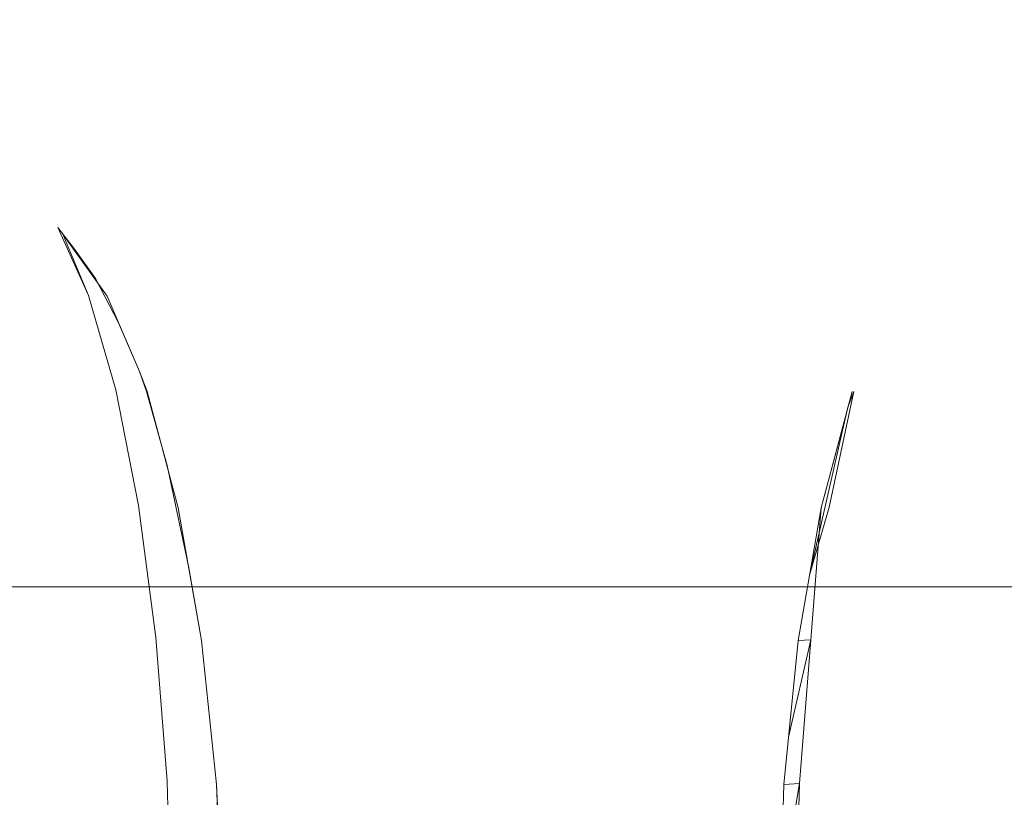
# Model space of a CAD drawing. Extents: x 0 to 595, y -49 to 550.
# Drawn here: x 505 to 511, y -39 to -34 of the extents above; entities that cross this region are included whole.
import ezdxf

# ---------------------------------------------------------------- set-up
doc = ezdxf.new("R2010")
doc.units = 0
doc.header["$MEASUREMENT"] = 0
doc.layers.add('POKRETLO01', color=8, linetype='Continuous')
doc.layers.add('RACZKA01', color=8, linetype='Continuous')

msp = doc.modelspace()

# ---------------------------------------------------------------- linework, layer by layer
at = {"layer": 'POKRETLO01', "lineweight": 0}
for points, invisible_edges in [([(504.7262, -29.1241, 503.3949), (507.9543, -29.1241, 502.4157), (507.9866, -34.5364, 502.5781), (504.7896, -34.5364, 503.5479)], 15), ([(507.9543, -29.1241, 536.1696), (504.7263, -29.1241, 535.1904), (504.7896, -34.5364, 535.0375), (507.9866, -34.5364, 536.0073)], 15), ([(507.9866, -34.5364, 536.0073), (511.3113, -34.5364, 536.3348), (511.3113, -29.1241, 536.5003), (507.9543, -29.1241, 536.1696)], 15), ([(507.9543, -29.1241, 502.4157), (511.3113, -29.1241, 502.0851), (511.3113, -34.5364, 502.2506), (507.9866, -34.5364, 502.5781)], 15), ([(514.6683, -29.1241, 536.1696), (511.3113, -29.1241, 536.5003), (511.3113, -34.5364, 536.3348), (514.636, -34.5364, 536.0073)], 15), ([(511.3113, -29.1241, 502.0851), (514.6683, -29.1241, 502.4157), (514.636, -34.5364, 502.5781), (511.3113, -34.5364, 502.2506)], 15), ([(504.7392, -35.5877, 534.981), (507.9866, -34.5364, 536.0073), (504.7896, -34.5364, 535.0375), (504.7392, -35.5877, 534.981)], 15), ([(504.8909, -35.5939, 535.0408), (507.9866, -34.5364, 536.0073), (504.7392, -35.5877, 534.981), (504.8909, -35.5939, 535.0408)], 15), ([(507.9866, -34.5364, 502.5781), (504.7994, -35.5719, 503.5717), (504.7896, -34.5364, 503.5479), (507.9866, -34.5364, 502.5781)], 15), ([(507.9866, -34.5364, 502.5781), (504.9784, -35.6315, 503.5189), (504.7994, -35.5719, 503.5717), (507.9866, -34.5364, 502.5781)], 15), ([(505.1237, -35.7221, 535.1082), (507.9866, -34.5364, 536.0073), (504.8909, -35.5939, 535.0408), (505.1237, -35.7221, 535.1082)], 15), ([(507.9866, -34.5364, 502.5781), (505.1572, -35.7646, 503.4681), (504.9784, -35.6315, 503.5189), (507.9866, -34.5364, 502.5781)], 15), ([(505.2324, -35.8638, 535.1375), (507.9866, -34.5364, 536.0073), (505.1237, -35.7221, 535.1082), (505.2324, -35.8638, 535.1375)], 15), ([(507.9866, -34.5364, 502.5781), (505.3242, -35.9852, 503.4232), (505.1572, -35.7646, 503.4681), (507.9866, -34.5364, 502.5781)], 15), ([(505.3722, -36.0584, 535.1748), (507.9866, -34.5364, 536.0073), (505.2324, -35.8638, 535.1375), (505.3722, -36.0584, 535.1748)], 15), ([(507.9866, -34.5364, 502.5781), (505.4489, -36.1756, 503.3903), (505.3242, -35.9852, 503.4232), (507.9866, -34.5364, 502.5781)], 15), ([(505.5244, -36.3516, 535.2134), (507.9866, -34.5364, 536.0073), (505.3722, -36.0584, 535.1748), (505.5244, -36.3516, 535.2134)], 15), ([(507.9866, -34.5364, 502.5781), (505.6625, -36.6737, 503.3384), (505.4489, -36.1756, 503.3903), (507.9866, -34.5364, 502.5781)], 15), ([(505.6626, -36.6739, 535.247), (507.9866, -34.5364, 536.0073), (505.5244, -36.3516, 535.2134), (505.6626, -36.6739, 535.247)], 15), ([(507.9866, -34.5364, 502.5781), (505.7141, -36.8058, 503.3261), (505.6625, -36.6737, 503.3384), (507.9866, -34.5364, 502.5781)], 15), ([(505.7096, -36.8051, 535.2425), (507.9866, -34.5364, 536.0073), (505.6626, -36.6739, 535.247), (505.7096, -36.8051, 535.2425)], 15), ([(505.8446, -37.2956, 535.2861), (507.9866, -34.5364, 536.0073), (505.7096, -36.8051, 535.2425), (505.8446, -37.2956, 535.2861)], 15), ([(507.9866, -34.5364, 502.5781), (505.7418, -36.9097, 503.3204), (505.7141, -36.8058, 503.3261), (507.9866, -34.5364, 502.5781)], 15), ([(507.9866, -34.5364, 502.5781), (505.9187, -37.5743, 503.284), (505.7418, -36.9097, 503.3204), (507.9866, -34.5364, 502.5781)], 15), ([(507.9866, -34.5364, 536.0073), (505.7907, -43.9346, 535.0979), (508.0451, -46.5787, 535.7133), (507.9866, -34.5364, 536.0073)], 15), ([(507.9866, -34.5364, 536.0073), (506.0342, -42.8024, 535.2011), (505.7907, -43.9346, 535.0979), (507.9866, -34.5364, 536.0073)], 15), ([(505.9886, -37.9702, 535.3123), (507.9866, -34.5364, 536.0073), (505.8446, -37.2956, 535.2861), (505.9886, -37.9702, 535.3123)], 15), ([(507.9866, -34.5364, 502.5781), (506.0734, -38.4515, 503.2597), (505.9187, -37.5743, 503.284), (507.9866, -34.5364, 502.5781)], 15), ([(505.9684, -43.2171, 503.4149), (507.9866, -34.5364, 502.5781), (508.045, -46.5787, 502.872), (505.9684, -43.2171, 503.4149)], 15), ([(506.1077, -42.3383, 503.3499), (507.9866, -34.5364, 502.5781), (505.9684, -43.2171, 503.4149), (506.1077, -42.3383, 503.3499)], 15), ([(506.0735, -38.4515, 535.3256), (507.9866, -34.5364, 536.0073), (505.9886, -37.9702, 535.3123), (506.0735, -38.4515, 535.3256)], 15), ([(507.9866, -34.5364, 536.0073), (506.1078, -42.3383, 535.2354), (506.0342, -42.8024, 535.2011), (507.9866, -34.5364, 536.0073)], 15), ([(507.9866, -34.5364, 502.5781), (506.1724, -39.4037, 503.2544), (506.0734, -38.4515, 503.2597), (507.9866, -34.5364, 502.5781)], 15), ([(506.1725, -39.4037, 535.331), (507.9866, -34.5364, 536.0073), (506.0735, -38.4515, 535.3256), (506.1725, -39.4037, 535.331)], 15), ([(506.1364, -42.0051, 503.3326), (507.9866, -34.5364, 502.5781), (506.1077, -42.3383, 503.3499), (506.1364, -42.0051, 503.3326)], 15), ([(507.9866, -34.5364, 536.0073), (506.1898, -41.3852, 535.285), (506.1078, -42.3383, 535.2354), (507.9866, -34.5364, 536.0073)], 15), ([(506.1898, -41.3852, 503.3004), (507.9866, -34.5364, 502.5781), (506.1364, -42.0051, 503.3326), (506.1898, -41.3852, 503.3004)], 15), ([(507.9866, -34.5364, 502.5781), (506.201, -40.1267, 503.2644), (506.1724, -39.4037, 503.2544), (507.9866, -34.5364, 502.5781)], 15), ([(506.2118, -40.3943, 535.3173), (507.9866, -34.5364, 536.0073), (506.1725, -39.4037, 535.331), (506.2118, -40.3943, 535.3173)], 15), ([(507.9866, -34.5364, 536.0073), (506.2118, -40.3943, 535.3173), (506.1898, -41.3852, 535.285), (507.9866, -34.5364, 536.0073)], 15), ([(506.196, -41.1063, 503.2913), (507.9866, -34.5364, 502.5781), (506.1898, -41.3852, 503.3004), (506.196, -41.1063, 503.2913)], 15), ([(506.2117, -40.3943, 503.2681), (507.9866, -34.5364, 502.5781), (506.196, -41.1063, 503.2913), (506.2117, -40.3943, 503.2681)], 15), ([(507.9866, -34.5364, 502.5781), (506.2117, -40.3943, 503.2681), (506.201, -40.1267, 503.2644), (507.9866, -34.5364, 502.5781)], 15), ([(507.9866, -34.5364, 536.0073), (511.2431, -35.5877, 536.3019), (511.3113, -34.5364, 536.3348), (507.9866, -34.5364, 536.0073)], 15), ([(507.9866, -34.5364, 536.0073), (511.1259, -35.6315, 536.2893), (511.2431, -35.5877, 536.3019), (507.9866, -34.5364, 536.0073)], 15), ([(507.9866, -34.5364, 536.0073), (510.9413, -35.7645, 536.2678), (511.1259, -35.6315, 536.2893), (507.9866, -34.5364, 536.0073)], 15), ([(507.9866, -34.5364, 536.0073), (510.7697, -35.985, 536.2454), (510.9413, -35.7645, 536.2678), (507.9866, -34.5364, 536.0073)], 15), ([(507.9866, -34.5364, 536.0073), (510.6419, -36.1756, 536.228), (510.7697, -35.985, 536.2454), (507.9866, -34.5364, 536.0073)], 15), ([(507.9866, -34.5364, 536.0073), (510.4248, -36.6733, 536.1943), (510.6419, -36.1756, 536.228), (507.9866, -34.5364, 536.0073)], 15), ([(507.9866, -34.5364, 536.0073), (510.3444, -36.91, 536.1805), (510.4248, -36.6733, 536.1943), (507.9866, -34.5364, 536.0073)], 15), ([(507.9866, -34.5364, 536.0073), (510.0899, -38.0191, 536.1278), (510.3444, -36.91, 536.1805), (507.9866, -34.5364, 536.0073)], 15), ([(507.9866, -34.5364, 536.0073), (510.0149, -38.4515, 536.1096), (510.0899, -38.0191, 536.1278), (507.9866, -34.5364, 536.0073)], 15), ([(510.2397, -43.4725, 536.0068), (507.9866, -34.5364, 536.0073), (508.0451, -46.5787, 535.7133), (510.2397, -43.4725, 536.0068)], 15), ([(510.0985, -42.8, 536.0097), (507.9866, -34.5364, 536.0073), (510.2397, -43.4725, 536.0068), (510.0985, -42.8, 536.0097)], 15), ([(507.9866, -34.5364, 536.0073), (509.9215, -39.4037, 536.0767), (510.0149, -38.4515, 536.1096), (507.9866, -34.5364, 536.0073)], 15), ([(507.9866, -34.5364, 536.0073), (509.8905, -40.3943, 536.049), (509.9215, -39.4037, 536.0767), (507.9866, -34.5364, 536.0073)], 15), ([(510.0178, -42.3383, 536.0132), (507.9866, -34.5364, 536.0073), (510.0985, -42.8, 536.0097), (510.0178, -42.3383, 536.0132)], 15), ([(509.9847, -42.0052, 536.0182), (507.9866, -34.5364, 536.0073), (510.0178, -42.3383, 536.0132), (509.9847, -42.0052, 536.0182)], 15), ([(507.9866, -34.5364, 536.0073), (509.9138, -41.1064, 536.0336), (509.8905, -40.3943, 536.049), (507.9866, -34.5364, 536.0073)], 15), ([(509.923, -41.3852, 536.0276), (507.9866, -34.5364, 536.0073), (509.9847, -42.0052, 536.0182), (509.923, -41.3852, 536.0276)], 15), ([(509.9138, -41.1064, 536.0336), (507.9866, -34.5364, 536.0073), (509.923, -41.3852, 536.0276), (509.9138, -41.1064, 536.0336)], 15), ([(511.3113, -35.5718, 502.2764), (507.9866, -34.5364, 502.5781), (511.3113, -34.5364, 502.2506), (511.3113, -35.5718, 502.2764)], 15), ([(511.1934, -35.6034, 502.2887), (507.9866, -34.5364, 502.5781), (511.3113, -35.5718, 502.2764), (511.1934, -35.6034, 502.2887)], 15), ([(510.9688, -35.729, 502.314), (507.9866, -34.5364, 502.5781), (511.1934, -35.6034, 502.2887), (510.9688, -35.729, 502.314)], 15), ([(510.864, -35.8637, 502.3277), (507.9866, -34.5364, 502.5781), (510.9688, -35.729, 502.314), (510.864, -35.8637, 502.3277)], 15), ([(510.7206, -36.0582, 502.3466), (507.9866, -34.5364, 502.5781), (510.864, -35.8637, 502.3277), (510.7206, -36.0582, 502.3466)], 15), ([(510.6419, -36.1756, 502.3573), (507.9866, -34.5364, 502.5781), (510.7206, -36.0582, 502.3466), (510.6419, -36.1756, 502.3573)], 15), ([(510.5652, -36.3515, 502.3692), (507.9866, -34.5364, 502.5781), (510.6419, -36.1756, 502.3573), (510.5652, -36.3515, 502.3692)], 15), ([(510.4247, -36.6736, 502.3911), (507.9866, -34.5364, 502.5781), (510.5652, -36.3515, 502.3692), (510.4247, -36.6736, 502.3911)], 15), ([(510.3722, -36.8058, 502.3996), (507.9866, -34.5364, 502.5781), (510.4247, -36.6736, 502.3911), (510.3722, -36.8058, 502.3996)], 15), ([(510.1671, -37.5743, 502.4389), (507.9866, -34.5364, 502.5781), (510.3722, -36.8058, 502.3996), (510.1671, -37.5743, 502.4389)], 15), ([(510.1671, -37.5743, 502.4389), (508.045, -46.5787, 502.872), (507.9866, -34.5364, 502.5781), (510.1671, -37.5743, 502.4389)], 15), ([(511.2431, -35.5877, 536.3019), (514.636, -34.5364, 536.0073), (511.3113, -34.5364, 536.3348), (511.2431, -35.5877, 536.3019)], 15), ([(511.4062, -35.5938, 536.2991), (514.636, -34.5364, 536.0073), (511.2431, -35.5877, 536.3019), (511.4062, -35.5938, 536.2991)], 15), ([(514.636, -34.5364, 502.5781), (511.3113, -35.5718, 502.2764), (511.3113, -34.5364, 502.2506), (514.636, -34.5364, 502.5781)], 15), ([(514.636, -34.5364, 502.5781), (511.4968, -35.6315, 502.2961), (511.3113, -35.5718, 502.2764), (514.636, -34.5364, 502.5781)], 15), ([(504.8909, -35.5939, 535.0408), (504.7392, -35.5877, 534.981), (504.8377, -35.7048, 534.9216), (504.9435, -35.7052, 534.974)], 15), ([(504.7994, -35.5719, 503.5717), (504.9784, -35.6315, 503.5189), (505.0392, -35.7064, 503.5463), (504.9435, -35.7052, 503.6113)], 15), ([(504.8376, -35.7048, 503.6638), (504.7994, -35.5719, 503.5717), (504.9435, -35.7052, 503.6113), (504.8376, -35.7048, 503.6638)], 15), ([(511.1935, -35.7052, 536.2172), (511.2431, -35.5877, 536.3019), (511.1259, -35.6315, 536.2893), (511.1935, -35.7052, 536.2172)], 15), ([(511.3113, -35.7048, 502.3761), (511.1934, -35.6034, 502.2887), (511.3113, -35.5718, 502.2764), (511.3113, -35.7048, 502.3761)], 15), ([(511.2431, -35.5877, 536.3019), (511.1935, -35.7052, 536.2172), (511.3114, -35.7048, 536.2093), (511.2431, -35.5877, 536.3019)], 15), ([(511.4062, -35.5938, 536.2991), (511.2431, -35.5877, 536.3019), (511.3114, -35.7048, 536.2093), (511.4292, -35.7052, 536.2172)], 15), ([(511.3113, -35.5718, 502.2764), (511.4968, -35.6315, 502.2961), (511.5425, -35.7064, 502.3447), (511.4292, -35.7052, 502.3681)], 15), ([(511.3113, -35.7048, 502.3761), (511.3113, -35.5718, 502.2764), (511.4292, -35.7052, 502.3681), (511.3113, -35.7048, 502.3761)], 15), ([(504.9435, -35.7052, 534.974), (505.0393, -35.7064, 535.0391), (504.8909, -35.5939, 535.0408), (504.9435, -35.7052, 534.974)], 15), ([(505.1237, -35.7221, 535.1082), (504.8909, -35.5939, 535.0408), (505.0393, -35.7064, 535.0391), (505.1237, -35.7221, 535.1082)], 15), ([(505.0392, -35.7064, 503.5463), (504.9784, -35.6315, 503.5189), (505.1572, -35.7646, 503.4681), (505.0392, -35.7064, 503.5463)], 15), ([(511.1259, -35.6315, 536.2893), (510.9413, -35.7645, 536.2678), (511.0802, -35.7064, 536.2407), (511.1259, -35.6315, 536.2893)], 15), ([(510.9688, -35.729, 502.314), (511.1934, -35.6034, 502.2887), (511.0801, -35.7064, 502.3447), (510.9688, -35.729, 502.314)], 15), ([(511.1934, -35.7052, 502.3681), (511.0801, -35.7064, 502.3447), (511.1934, -35.6034, 502.2887), (511.1934, -35.7052, 502.3681)], 15), ([(511.1935, -35.7052, 536.2172), (511.1259, -35.6315, 536.2893), (511.0802, -35.7064, 536.2407), (511.1935, -35.7052, 536.2172)], 15), ([(511.1934, -35.7052, 502.3681), (511.1934, -35.6034, 502.2887), (511.3113, -35.7048, 502.3761), (511.1934, -35.7052, 502.3681)], 15), ([(504.7507, -36.1651, 503.9011), (504.7256, -35.7052, 503.7016), (504.8376, -35.7048, 503.6638), (504.9132, -36.1645, 503.8463)], 15), ([(504.9133, -36.1645, 534.7391), (504.8377, -35.7048, 534.9216), (504.7257, -35.7052, 534.8838), (504.7507, -36.1651, 534.6842)], 15), ([(504.9132, -36.1645, 503.8463), (504.8376, -35.7048, 503.6638), (504.9435, -35.7052, 503.6113), (505.0669, -36.1651, 503.7701)], 15), ([(505.0669, -36.1651, 534.8152), (504.9435, -35.7052, 534.974), (504.8377, -35.7048, 534.9216), (504.9133, -36.1645, 534.7391)], 15), ([(505.0669, -36.1651, 503.7701), (504.9435, -35.7052, 503.6113), (505.0392, -35.7064, 503.5463), (505.2059, -36.1669, 503.6757)], 15), ([(505.2059, -36.1669, 534.9097), (505.0393, -35.7064, 535.0391), (504.9435, -35.7052, 534.974), (505.0669, -36.1651, 534.8152)], 15), ([(505.2059, -36.1669, 503.6757), (505.0392, -35.7064, 503.5463), (505.1572, -35.7646, 503.4681), (505.3248, -36.1697, 503.5665)], 15), ([(505.2059, -36.1669, 534.9097), (505.1237, -35.7221, 535.1082), (505.0393, -35.7064, 535.0391), (505.2059, -36.1669, 534.9097)], 15), ([(510.9756, -36.1669, 536.0573), (511.0802, -35.7064, 536.2407), (510.9413, -35.7645, 536.2678), (510.824, -36.1697, 536.1127)], 15), ([(510.9756, -36.1669, 502.528), (510.9688, -35.729, 502.314), (511.0801, -35.7064, 502.3447), (510.9756, -36.1669, 502.528)], 15), ([(510.9756, -36.1669, 502.528), (511.0801, -35.7064, 502.3447), (511.1934, -35.7052, 502.3681), (511.1402, -36.1651, 502.5621)], 15), ([(511.1402, -36.1651, 536.0233), (511.1935, -35.7052, 536.2172), (511.0802, -35.7064, 536.2407), (510.9756, -36.1669, 536.0573)], 15), ([(511.1402, -36.1651, 502.5621), (511.1934, -35.7052, 502.3681), (511.3113, -35.7048, 502.3761), (511.3113, -36.1645, 502.5736)], 15), ([(511.3114, -36.1645, 536.0117), (511.3114, -35.7048, 536.2093), (511.1935, -35.7052, 536.2172), (511.1402, -36.1651, 536.0233)], 15), ([(511.3113, -36.1645, 502.5736), (511.3113, -35.7048, 502.3761), (511.4292, -35.7052, 502.3681), (511.4824, -36.1651, 502.5621)], 15), ([(511.4825, -36.1651, 536.0233), (511.4292, -35.7052, 536.2172), (511.3114, -35.7048, 536.2093), (511.3114, -36.1645, 536.0117)], 15), ([(505.3249, -36.1697, 535.0188), (505.1237, -35.7221, 535.1082), (505.2059, -36.1669, 534.9097), (505.3249, -36.1697, 535.0188)], 14), ([(505.3249, -36.1697, 535.0188), (505.2324, -35.8638, 535.1375), (505.1237, -35.7221, 535.1082), (505.3249, -36.1697, 535.0188)], 13), ([(505.3248, -36.1697, 503.5665), (505.1572, -35.7646, 503.4681), (505.4489, -36.1756, 503.3903), (505.3248, -36.1697, 503.5665)], 12), ([(505.4489, -36.1756, 503.3903), (505.1572, -35.7646, 503.4681), (505.3242, -35.9852, 503.4232), (505.4489, -36.1756, 503.3903)], 15), ([(510.824, -36.1697, 536.1127), (510.9413, -35.7645, 536.2678), (510.6419, -36.1756, 536.228), (510.824, -36.1697, 536.1127)], 15), ([(510.6419, -36.1756, 536.228), (510.9413, -35.7645, 536.2678), (510.7697, -35.985, 536.2454), (510.6419, -36.1756, 536.228)], 15), ([(510.8239, -36.1697, 502.4727), (510.9688, -35.729, 502.314), (510.9756, -36.1669, 502.528), (510.8239, -36.1697, 502.4727)], 15), ([(510.8239, -36.1697, 502.4727), (510.864, -35.8637, 502.3277), (510.9688, -35.729, 502.314), (510.8239, -36.1697, 502.4727)], 15), ([(505.3722, -36.0584, 535.1748), (505.2324, -35.8638, 535.1375), (505.3249, -36.1697, 535.0188), (505.4192, -36.1735, 535.1386)], 14), ([(510.7206, -36.0582, 502.3466), (510.864, -35.8637, 502.3277), (510.8239, -36.1697, 502.4727), (510.6419, -36.1756, 502.3573)], 15), ([(505.5244, -36.3516, 535.2134), (505.3722, -36.0584, 535.1748), (505.4192, -36.1735, 535.1386), (505.5244, -36.3516, 535.2134)], 14), ([(504.7746, -36.7885, 504.0809), (504.7507, -36.1651, 503.9011), (504.9132, -36.1645, 503.8463), (504.9814, -36.7878, 504.011)], 15), ([(504.9815, -36.7878, 534.5743), (504.9133, -36.1645, 534.7391), (504.7507, -36.1651, 534.6842), (504.7747, -36.7885, 534.5045)], 15), ([(504.9814, -36.7878, 504.011), (504.9132, -36.1645, 503.8463), (505.0669, -36.1651, 503.7701), (505.1771, -36.7885, 503.9142)], 15), ([(505.1771, -36.7885, 534.6712), (505.0669, -36.1651, 534.8152), (504.9133, -36.1645, 534.7391), (504.9815, -36.7878, 534.5743)], 15), ([(505.1771, -36.7885, 503.9142), (505.0669, -36.1651, 503.7701), (505.2059, -36.1669, 503.6757), (505.354, -36.7907, 503.794)], 15), ([(505.354, -36.7907, 534.7914), (505.2059, -36.1669, 534.9097), (505.0669, -36.1651, 534.8152), (505.1771, -36.7885, 534.6712)], 15), ([(505.354, -36.7907, 503.794), (505.2059, -36.1669, 503.6757), (505.3248, -36.1697, 503.5665), (505.5054, -36.7943, 503.655)], 15), ([(505.5054, -36.7943, 534.9303), (505.3249, -36.1697, 535.0188), (505.2059, -36.1669, 534.9097), (505.354, -36.7907, 534.7914)], 14), ([(505.5054, -36.7943, 503.655), (505.3248, -36.1697, 503.5665), (505.4489, -36.1756, 503.3903), (505.6254, -36.7992, 503.5027)], 14), ([(505.3249, -36.1697, 535.0188), (505.5054, -36.7943, 534.9303), (505.6254, -36.7992, 535.0826), (505.4192, -36.1735, 535.1386)], 15), ([(505.6254, -36.7992, 535.0826), (505.5244, -36.3516, 535.2134), (505.4192, -36.1735, 535.1386), (505.6254, -36.7992, 535.0826)], 15), ([(505.6254, -36.7992, 503.5027), (505.4489, -36.1756, 503.3903), (505.6625, -36.6737, 503.3384), (505.7141, -36.8058, 503.3261)], 9), ([(510.5219, -36.7992, 536.0566), (510.6419, -36.1756, 536.228), (510.4248, -36.6733, 536.1943), (510.383, -36.8051, 536.172)], 15), ([(510.8239, -36.1697, 502.4727), (510.691, -36.7943, 502.6235), (510.5219, -36.7992, 502.5288), (510.6419, -36.1756, 502.3573)], 15), ([(510.6911, -36.7943, 535.9618), (510.824, -36.1697, 536.1127), (510.6419, -36.1756, 536.228), (510.5219, -36.7992, 536.0566)], 15), ([(510.5219, -36.7992, 502.5288), (510.5652, -36.3515, 502.3692), (510.6419, -36.1756, 502.3573), (510.5219, -36.7992, 502.5288)], 15), ([(510.691, -36.7943, 502.6235), (510.8239, -36.1697, 502.4727), (510.9756, -36.1669, 502.528), (510.884, -36.7907, 502.694)], 15), ([(510.8841, -36.7907, 535.8914), (510.9756, -36.1669, 536.0573), (510.824, -36.1697, 536.1127), (510.6911, -36.7943, 535.9618)], 15), ([(510.884, -36.7907, 502.694), (510.9756, -36.1669, 502.528), (511.1402, -36.1651, 502.5621), (511.0935, -36.7885, 502.7373)], 15), ([(511.0936, -36.7885, 535.848), (511.1402, -36.1651, 536.0233), (510.9756, -36.1669, 536.0573), (510.8841, -36.7907, 535.8914)], 15), ([(511.0935, -36.7885, 502.7373), (511.1402, -36.1651, 502.5621), (511.3113, -36.1645, 502.5736), (511.3113, -36.7878, 502.752)], 15), ([(511.3114, -36.7878, 535.8334), (511.3114, -36.1645, 536.0117), (511.1402, -36.1651, 536.0233), (511.0936, -36.7885, 535.848)], 15), ([(511.3113, -36.7878, 502.752), (511.3113, -36.1645, 502.5736), (511.4824, -36.1651, 502.5621), (511.5291, -36.7885, 502.7373)], 15), ([(511.5291, -36.7885, 535.848), (511.4825, -36.1651, 536.0233), (511.3114, -36.1645, 536.0117), (511.3114, -36.7878, 535.8334)], 15), ([(505.6626, -36.6739, 535.247), (505.5244, -36.3516, 535.2134), (505.6254, -36.7992, 535.0826), (505.7096, -36.8051, 535.2425)], 6), ([(510.4247, -36.6736, 502.3911), (510.5652, -36.3515, 502.3692), (510.5219, -36.7992, 502.5288), (510.3722, -36.8058, 502.3996)], 15), ([(510.4248, -36.6733, 536.1943), (510.3444, -36.91, 536.1805), (510.383, -36.8051, 536.172), (510.4248, -36.6733, 536.1943)], 15), ([(504.7965, -37.5514, 504.234), (504.7746, -36.7885, 504.0809), (504.9814, -36.7878, 504.011), (505.0397, -37.5505, 504.1519)], 15), ([(505.0398, -37.5505, 534.4335), (504.9815, -36.7878, 534.5743), (504.7747, -36.7885, 534.5045), (504.7966, -37.5514, 534.3514)], 15), ([(505.0397, -37.5505, 504.1519), (504.9814, -36.7878, 504.011), (505.1771, -36.7885, 503.9142), (505.2698, -37.5514, 504.0379)], 15), ([(505.2699, -37.5514, 534.5474), (505.1771, -36.7885, 534.6712), (504.9815, -36.7878, 534.5743), (505.0398, -37.5505, 534.4335)], 15), ([(505.2698, -37.5514, 504.0379), (505.1771, -36.7885, 503.9142), (505.354, -36.7907, 503.794), (505.4778, -37.554, 503.8966)], 15), ([(505.4779, -37.554, 534.6888), (505.354, -36.7907, 534.7914), (505.1771, -36.7885, 534.6712), (505.2699, -37.5514, 534.5474)], 15), ([(505.4778, -37.554, 503.8966), (505.354, -36.7907, 503.794), (505.5054, -36.7943, 503.655), (505.6558, -37.5582, 503.7332)], 15), ([(505.354, -36.7907, 534.7914), (505.4779, -37.554, 534.6888), (505.6559, -37.5582, 534.8521), (505.5054, -36.7943, 534.9303)], 11), ([(505.6558, -37.5582, 503.7332), (505.5054, -36.7943, 503.655), (505.6254, -36.7992, 503.5027), (505.7969, -37.5639, 503.5541)], 14), ([(505.5054, -36.7943, 534.9303), (505.6559, -37.5582, 534.8521), (505.797, -37.5639, 535.0313), (505.6254, -36.7992, 535.0826)], 15), ([(505.7969, -37.5639, 503.5541), (505.6254, -36.7992, 503.5027), (505.7141, -36.8058, 503.3261), (505.9187, -37.5743, 503.284)], 15), ([(505.6254, -36.7992, 535.0826), (505.797, -37.5639, 535.0313), (505.8959, -37.5709, 535.2192), (505.7096, -36.8051, 535.2425)], 15), ([(505.8959, -37.5709, 535.2192), (505.8446, -37.2956, 535.2861), (505.7096, -36.8051, 535.2425), (505.8959, -37.5709, 535.2192)], 13), ([(505.7141, -36.8058, 503.3261), (505.7418, -36.9097, 503.3204), (505.9187, -37.5743, 503.284), (505.7141, -36.8058, 503.3261)], 11), ([(510.5219, -36.7992, 502.5288), (510.383, -37.5639, 502.6419), (510.1671, -37.5743, 502.4389), (510.3722, -36.8058, 502.3996)], 11), ([(510.1671, -37.5743, 502.4389), (510.2415, -37.2955, 502.4246), (510.3722, -36.8058, 502.3996), (510.1671, -37.5743, 502.4389)], 12), ([(510.1671, -37.5743, 502.4389), (510.3722, -36.8058, 502.3996), (510.2415, -37.2955, 502.4246), (510.1671, -37.5743, 502.4389)], 15), ([(510.383, -36.8051, 536.172), (510.2198, -37.5709, 536.0792), (510.383, -37.5639, 535.9435), (510.5219, -36.7992, 536.0566)], 15), ([(510.383, -36.8051, 536.172), (510.3444, -36.91, 536.1805), (510.2198, -37.5709, 536.0792), (510.383, -36.8051, 536.172)], 10), ([(510.691, -36.7943, 502.6235), (510.5819, -37.5582, 502.7533), (510.383, -37.5639, 502.6419), (510.5219, -36.7992, 502.5288)], 15), ([(510.5219, -36.7992, 536.0566), (510.383, -37.5639, 535.9435), (510.582, -37.5582, 535.832), (510.6911, -36.7943, 535.9618)], 15), ([(510.884, -36.7907, 502.694), (510.8089, -37.554, 502.8361), (510.5819, -37.5582, 502.7533), (510.691, -36.7943, 502.6235)], 15), ([(510.8089, -37.554, 535.7492), (510.8841, -36.7907, 535.8914), (510.6911, -36.7943, 535.9618), (510.582, -37.5582, 535.832)], 15), ([(511.0935, -36.7885, 502.7373), (511.0552, -37.5514, 502.8871), (510.8089, -37.554, 502.8361), (510.884, -36.7907, 502.694)], 15), ([(510.8841, -36.7907, 535.8914), (510.8089, -37.554, 535.7492), (511.0553, -37.5514, 535.6982), (511.0936, -36.7885, 535.848)], 15), ([(511.3113, -36.7878, 502.752), (511.3113, -37.5505, 502.9043), (511.0552, -37.5514, 502.8871), (511.0935, -36.7885, 502.7373)], 15), ([(511.0936, -36.7885, 535.848), (511.0553, -37.5514, 535.6982), (511.3114, -37.5505, 535.681), (511.3114, -36.7878, 535.8334)], 15), ([(511.3113, -37.5505, 502.9043), (511.3113, -36.7878, 502.752), (511.5291, -36.7885, 502.7373), (511.5674, -37.5514, 502.8871)], 15), ([(511.5675, -37.5514, 535.6982), (511.5291, -36.7885, 535.848), (511.3114, -36.7878, 535.8334), (511.3114, -37.5505, 535.681)], 15), ([(510.3444, -36.91, 536.1805), (510.0899, -38.0191, 536.1278), (510.2198, -37.5709, 536.0792), (510.3444, -36.91, 536.1805)], 14), ([(505.9886, -37.9702, 535.3123), (505.8446, -37.2956, 535.2861), (505.8959, -37.5709, 535.2192), (505.9886, -37.9702, 535.3123)], 14), ([(504.8156, -38.4244, 504.3544), (504.7965, -37.5514, 504.234), (505.0397, -37.5505, 504.1519), (505.0859, -38.4234, 504.2632)], 15), ([(505.086, -38.4234, 534.3221), (505.0398, -37.5505, 534.4335), (504.7966, -37.5514, 534.3514), (504.8157, -38.4244, 534.2309)], 15), ([(505.0859, -38.4234, 504.2632), (505.0397, -37.5505, 504.1519), (505.2698, -37.5514, 504.0379), (505.3415, -38.4244, 504.1366)], 15), ([(505.3415, -38.4244, 534.4488), (505.2699, -37.5514, 534.5474), (505.0398, -37.5505, 534.4335), (505.086, -38.4234, 534.3221)], 15), ([(505.3415, -38.4244, 504.1366), (505.2698, -37.5514, 504.0379), (505.4778, -37.554, 503.8966), (505.5726, -38.4273, 503.9796)], 15), ([(505.2699, -37.5514, 534.5474), (505.3415, -38.4244, 534.4488), (505.5727, -38.4273, 534.6058), (505.4779, -37.554, 534.6888)], 15), ([(505.5726, -38.4273, 503.9796), (505.4778, -37.554, 503.8966), (505.6558, -37.5582, 503.7332), (505.7704, -38.432, 503.798)], 15), ([(505.4779, -37.554, 534.6888), (505.5727, -38.4273, 534.6058), (505.7705, -38.432, 534.7874), (505.6559, -37.5582, 534.8521)], 11), ([(505.7704, -38.432, 503.798), (505.6558, -37.5582, 503.7332), (505.7969, -37.5639, 503.5541), (505.9272, -38.4383, 503.5991)], 14), ([(505.6559, -37.5582, 534.8521), (505.7705, -38.432, 534.7874), (505.9273, -38.4384, 534.9863), (505.797, -37.5639, 535.0313)], 15), ([(505.9272, -38.4383, 503.5991), (505.7969, -37.5639, 503.5541), (505.9187, -37.5743, 503.284), (506.0371, -38.4461, 503.3902)], 15), ([(505.797, -37.5639, 535.0313), (505.9273, -38.4384, 534.9863), (506.0371, -38.4461, 535.1951), (505.8959, -37.5709, 535.2192)], 15), ([(506.0371, -38.4461, 535.1951), (505.9886, -37.9702, 535.3123), (505.8959, -37.5709, 535.2192), (506.0371, -38.4461, 535.1951)], 15), ([(505.9971, -38.0187, 503.2717), (506.0734, -38.4515, 503.2597), (506.0371, -38.4461, 503.3902), (505.9187, -37.5743, 503.284)], 15), ([(505.9187, -37.5743, 503.284), (506.0734, -38.4515, 503.2597), (505.9971, -38.0187, 503.2717), (505.9187, -37.5743, 503.284)], 14), ([(510.0984, -37.9701, 502.4555), (508.045, -46.5787, 502.872), (510.1671, -37.5743, 502.4389), (510.0984, -37.9701, 502.4555)], 15), ([(510.0899, -38.0191, 536.1278), (510.0149, -38.4515, 536.1096), (510.0985, -38.4461, 536.003), (510.2198, -37.5709, 536.0792)], 7), ([(510.2798, -38.4383, 502.7333), (510.0984, -38.4461, 502.5824), (510.1671, -37.5743, 502.4389), (510.383, -37.5639, 502.6419)], 13), ([(510.0984, -38.4461, 502.5824), (510.0984, -37.9701, 502.4555), (510.1671, -37.5743, 502.4389), (510.0984, -38.4461, 502.5824)], 13), ([(510.2198, -37.5709, 536.0792), (510.0985, -38.4461, 536.003), (510.2799, -38.4384, 535.8521), (510.383, -37.5639, 535.9435)], 15), ([(510.5819, -37.5582, 502.7533), (510.5009, -38.432, 502.8571), (510.2798, -38.4383, 502.7333), (510.383, -37.5639, 502.6419)], 15), ([(510.5009, -38.432, 535.7283), (510.582, -37.5582, 535.832), (510.383, -37.5639, 535.9435), (510.2799, -38.4384, 535.8521)], 15), ([(510.8089, -37.554, 502.8361), (510.7531, -38.4273, 502.9491), (510.5009, -38.432, 502.8571), (510.5819, -37.5582, 502.7533)], 15), ([(510.7532, -38.4273, 535.6362), (510.8089, -37.554, 535.7492), (510.582, -37.5582, 535.832), (510.5009, -38.432, 535.7283)], 15), ([(511.0552, -37.5514, 502.8871), (511.0267, -38.4244, 503.0058), (510.7531, -38.4273, 502.9491), (510.8089, -37.554, 502.8361)], 15), ([(511.0267, -38.4244, 535.5795), (511.0553, -37.5514, 535.6982), (510.8089, -37.554, 535.7492), (510.7532, -38.4273, 535.6362)], 15), ([(511.0267, -38.4244, 503.0058), (511.0552, -37.5514, 502.8871), (511.3113, -37.5505, 502.9043), (511.3113, -38.4234, 503.0249)], 15), ([(511.3114, -38.4234, 535.5604), (511.3114, -37.5505, 535.681), (511.0553, -37.5514, 535.6982), (511.0267, -38.4244, 535.5795)], 15), ([(511.3113, -38.4234, 503.0249), (511.3113, -37.5505, 502.9043), (511.5674, -37.5514, 502.8871), (511.5959, -38.4244, 503.0058)], 15), ([(511.5959, -38.4244, 535.5796), (511.5675, -37.5514, 535.6982), (511.3114, -37.5505, 535.681), (511.3114, -38.4234, 535.5604)], 15), ([(506.0371, -38.4461, 535.1951), (506.0735, -38.4515, 535.3256), (505.9886, -37.9702, 535.3123), (506.0371, -38.4461, 535.1951)], 13), ([(510.0149, -38.4515, 502.4757), (508.045, -46.5787, 502.872), (510.0984, -37.9701, 502.4555), (510.0149, -38.4515, 502.4757)], 15), ([(510.0984, -38.4461, 502.5824), (510.0149, -38.4515, 502.4757), (510.0984, -37.9701, 502.4555), (510.0984, -38.4461, 502.5824)], 13), ([(505.0859, -38.4234, 504.2632), (505.118, -39.373, 504.3409), (504.8312, -39.374, 504.4377), (504.8156, -38.4244, 504.3544)], 15), ([(505.1181, -39.373, 534.2445), (505.086, -38.4234, 534.3221), (504.8157, -38.4244, 534.2309), (504.8313, -39.374, 534.1476)], 15), ([(505.118, -39.373, 504.3409), (505.0859, -38.4234, 504.2632), (505.3415, -38.4244, 504.1366), (505.3894, -39.374, 504.2065)], 15), ([(505.086, -38.4234, 534.3221), (505.1181, -39.373, 534.2445), (505.3894, -39.374, 534.3789), (505.3415, -38.4244, 534.4488)], 15), ([(505.3894, -39.374, 504.2065), (505.3415, -38.4244, 504.1366), (505.5726, -38.4273, 503.9796), (505.6348, -39.3771, 504.0398)], 15), ([(505.3415, -38.4244, 534.4488), (505.3894, -39.374, 534.3789), (505.6348, -39.3771, 534.5456), (505.5727, -38.4273, 534.6058)], 15), ([(505.6348, -39.3771, 504.0398), (505.5726, -38.4273, 503.9796), (505.7704, -38.432, 503.798), (505.8447, -39.3821, 503.8471)], 15), ([(505.5727, -38.4273, 534.6058), (505.6348, -39.3771, 534.5456), (505.8448, -39.3821, 534.7384), (505.7705, -38.432, 534.7874)], 11), ([(505.8447, -39.3821, 503.8471), (505.7704, -38.432, 503.798), (505.9272, -38.4383, 503.5991), (506.0112, -39.3888, 503.6358)], 14), ([(505.7705, -38.432, 534.7874), (505.8448, -39.3821, 534.7384), (506.0113, -39.3888, 534.9495), (505.9273, -38.4384, 534.9863)], 15), ([(506.0371, -38.4461, 503.3902), (506.1279, -39.397, 503.4141), (506.0112, -39.3888, 503.6358), (505.9272, -38.4383, 503.5991)], 15), ([(505.9273, -38.4384, 534.9863), (506.0113, -39.3888, 534.9495), (506.1279, -39.397, 535.1712), (506.0371, -38.4461, 535.1951)], 15), ([(506.1399, -39.091, 503.2561), (506.1724, -39.4037, 503.2544), (506.1279, -39.397, 503.4141), (506.0371, -38.4461, 503.3902)], 15), ([(506.0371, -38.4461, 503.3902), (506.0734, -38.4515, 503.2597), (506.1399, -39.091, 503.2561), (506.0371, -38.4461, 503.3902)], 15), ([(506.1725, -39.4037, 535.331), (506.0735, -38.4515, 535.3256), (506.0371, -38.4461, 535.1951), (506.1279, -39.397, 535.1712)], 14), ([(506.0734, -38.4515, 503.2597), (506.1724, -39.4037, 503.2544), (506.1399, -39.091, 503.2561), (506.0734, -38.4515, 503.2597)], 14), ([(509.9214, -39.4037, 502.5086), (508.045, -46.5787, 502.872), (510.0149, -38.4515, 502.4757), (509.9214, -39.4037, 502.5086)], 15), ([(509.9214, -39.4037, 502.5086), (510.0149, -38.4515, 502.4757), (509.9837, -38.7695, 502.4867), (509.9214, -39.4037, 502.5086)], 14), ([(509.9522, -39.0912, 536.0875), (509.9215, -39.4037, 536.0767), (510.0238, -39.397, 535.9462), (510.0985, -38.4461, 536.003)], 7), ([(510.0149, -38.4515, 536.1096), (509.9215, -39.4037, 536.0767), (509.9522, -39.0912, 536.0875), (510.0149, -38.4515, 536.1096)], 15), ([(510.0985, -38.4461, 536.003), (510.0149, -38.4515, 536.1096), (509.9522, -39.0912, 536.0875), (510.0985, -38.4461, 536.003)], 12), ([(509.9837, -38.7695, 502.4867), (510.0149, -38.4515, 502.4757), (510.0984, -38.4461, 502.5824), (510.0237, -39.397, 502.6392)], 15), ([(510.2798, -38.4383, 502.7333), (510.2163, -39.3888, 502.7994), (510.0237, -39.397, 502.6392), (510.0984, -38.4461, 502.5824)], 11), ([(510.2164, -39.3888, 535.786), (510.2799, -38.4384, 535.8521), (510.0985, -38.4461, 536.003), (510.0238, -39.397, 535.9462)], 15), ([(510.5009, -38.432, 502.8571), (510.451, -39.3821, 502.9308), (510.2163, -39.3888, 502.7994), (510.2798, -38.4383, 502.7333)], 15), ([(510.451, -39.3821, 535.6546), (510.5009, -38.432, 535.7283), (510.2799, -38.4384, 535.8521), (510.2164, -39.3888, 535.786)], 15), ([(510.7531, -38.4273, 502.9491), (510.7187, -39.3771, 503.0285), (510.451, -39.3821, 502.9308), (510.5009, -38.432, 502.8571)], 15), ([(510.7188, -39.3771, 535.5569), (510.7532, -38.4273, 535.6362), (510.5009, -38.432, 535.7283), (510.451, -39.3821, 535.6546)], 15), ([(511.0267, -38.4244, 503.0058), (511.0092, -39.374, 503.0886), (510.7187, -39.3771, 503.0285), (510.7531, -38.4273, 502.9491)], 15), ([(510.7532, -38.4273, 535.6362), (510.7188, -39.3771, 535.5569), (511.0093, -39.374, 535.4967), (511.0267, -38.4244, 535.5795)], 15), ([(511.3113, -38.4234, 503.0249), (511.3113, -39.373, 503.109), (511.0092, -39.374, 503.0886), (511.0267, -38.4244, 503.0058)], 15), ([(511.3114, -39.373, 535.4764), (511.3114, -38.4234, 535.5604), (511.0267, -38.4244, 535.5795), (511.0093, -39.374, 535.4967)], 15), ([(511.5959, -38.4244, 503.0058), (511.6134, -39.374, 503.0886), (511.3113, -39.373, 503.109), (511.3113, -38.4234, 503.0249)], 15), ([(511.3114, -38.4234, 535.5604), (511.3114, -39.373, 535.4764), (511.6134, -39.374, 535.4967), (511.5959, -38.4244, 535.5796)], 15), ([(510.0237, -39.397, 502.6392), (509.9214, -39.4037, 502.5086), (509.9837, -38.7695, 502.4867), (510.0237, -39.397, 502.6392)], 15), ([(505.118, -39.373, 504.3409), (505.135, -40.3627, 504.3819), (504.8425, -40.3638, 504.4806), (504.8312, -39.374, 504.4377)], 15), ([(505.1351, -40.3627, 534.2035), (505.1181, -39.373, 534.2445), (504.8313, -39.374, 534.1476), (504.8425, -40.3638, 534.1047)], 15), ([(505.3894, -39.374, 504.2065), (505.4117, -40.3638, 504.2448), (505.135, -40.3627, 504.3819), (505.118, -39.373, 504.3409)], 15), ([(505.1181, -39.373, 534.2445), (505.1351, -40.3627, 534.2035), (505.4117, -40.3638, 534.3405), (505.3894, -39.374, 534.3789)], 15), ([(505.6348, -39.3771, 504.0398), (505.6619, -40.3669, 504.0748), (505.4117, -40.3638, 504.2448), (505.3894, -39.374, 504.2065)], 15), ([(505.3894, -39.374, 534.3789), (505.4117, -40.3638, 534.3405), (505.6619, -40.3669, 534.5105), (505.6348, -39.3771, 534.5456)], 15), ([(505.8447, -39.3821, 503.8471), (505.8759, -40.372, 503.8784), (505.6619, -40.3669, 504.0748), (505.6348, -39.3771, 504.0398)], 15), ([(505.6348, -39.3771, 534.5456), (505.6619, -40.3669, 534.5105), (505.876, -40.372, 534.707), (505.8448, -39.3821, 534.7384)], 11), ([(505.8759, -40.372, 503.8784), (505.8447, -39.3821, 503.8471), (506.0112, -39.3888, 503.6358), (506.0457, -40.3789, 503.663)], 14), ([(505.8448, -39.3821, 534.7384), (505.876, -40.372, 534.707), (506.0457, -40.3789, 534.9224), (506.0113, -39.3888, 534.9495)], 15), ([(506.1279, -39.397, 503.4141), (506.1646, -40.3872, 503.437), (506.0457, -40.3789, 503.663), (506.0112, -39.3888, 503.6358)], 15), ([(506.0113, -39.3888, 534.9495), (506.0457, -40.3789, 534.9224), (506.1647, -40.3872, 535.1484), (506.1279, -39.397, 535.1712)], 15), ([(506.201, -40.1267, 503.2644), (506.2117, -40.3943, 503.2681), (506.1646, -40.3872, 503.437), (506.1279, -39.397, 503.4141)], 14), ([(506.1279, -39.397, 503.4141), (506.1724, -39.4037, 503.2544), (506.201, -40.1267, 503.2644), (506.1279, -39.397, 503.4141)], 13), ([(506.1832, -39.6754, 535.3272), (506.1725, -39.4037, 535.331), (506.1279, -39.397, 535.1712), (506.1647, -40.3872, 535.1484)], 14), ([(506.2118, -40.3943, 535.3173), (506.1725, -39.4037, 535.331), (506.1832, -39.6754, 535.3272), (506.2118, -40.3943, 535.3173)], 14), ([(508.045, -46.5787, 502.872), (509.9214, -39.4037, 502.5086), (509.8904, -40.3943, 502.5363), (508.045, -46.5787, 502.872)], 15), ([(509.8904, -40.3943, 502.5363), (509.9214, -39.4037, 502.5086), (509.9129, -39.6754, 502.5162), (509.8904, -40.3943, 502.5363)], 14), ([(509.8989, -40.1267, 536.0565), (509.8905, -40.3943, 536.049), (509.9986, -40.3872, 535.911), (510.0238, -39.397, 535.9462)], 7), ([(509.9215, -39.4037, 536.0767), (509.8905, -40.3943, 536.049), (509.8989, -40.1267, 536.0565), (509.9215, -39.4037, 536.0767)], 15), ([(510.0238, -39.397, 535.9462), (509.9215, -39.4037, 536.0767), (509.8989, -40.1267, 536.0565), (510.0238, -39.397, 535.9462)], 12), ([(509.9129, -39.6754, 502.5162), (509.9214, -39.4037, 502.5086), (510.0237, -39.397, 502.6392), (509.9985, -40.3872, 502.6743)], 14), ([(510.2163, -39.3888, 502.7994), (510.1948, -40.3789, 502.8376), (509.9985, -40.3872, 502.6743), (510.0237, -39.397, 502.6392)], 11), ([(510.1949, -40.3789, 535.7477), (510.2164, -39.3888, 535.786), (510.0238, -39.397, 535.9462), (509.9986, -40.3872, 535.911)], 15), ([(510.451, -39.3821, 502.9308), (510.4341, -40.372, 502.9717), (510.1948, -40.3789, 502.8376), (510.2163, -39.3888, 502.7994)], 15), ([(510.4342, -40.372, 535.6137), (510.451, -39.3821, 535.6546), (510.2164, -39.3888, 535.786), (510.1949, -40.3789, 535.7477)], 15), ([(510.7187, -39.3771, 503.0285), (510.7071, -40.3669, 503.0713), (510.4341, -40.372, 502.9717), (510.451, -39.3821, 502.9308)], 15), ([(510.7071, -40.3669, 535.514), (510.7188, -39.3771, 535.5569), (510.451, -39.3821, 535.6546), (510.4342, -40.372, 535.6137)], 15), ([(511.0092, -39.374, 503.0886), (511.0033, -40.3638, 503.1326), (510.7071, -40.3669, 503.0713), (510.7187, -39.3771, 503.0285)], 15), ([(511.0033, -40.3638, 535.4527), (511.0093, -39.374, 535.4967), (510.7188, -39.3771, 535.5569), (510.7071, -40.3669, 535.514)], 15), ([(511.3113, -39.373, 503.109), (511.3113, -40.3627, 503.1533), (511.0033, -40.3638, 503.1326), (511.0092, -39.374, 503.0886)], 15), ([(511.0093, -39.374, 535.4967), (511.0033, -40.3638, 535.4527), (511.3114, -40.3627, 535.432), (511.3114, -39.373, 535.4764)], 15), ([(511.6134, -39.374, 503.0886), (511.6193, -40.3638, 503.1326), (511.3113, -40.3627, 503.1533), (511.3113, -39.373, 503.109)], 15), ([(511.3114, -39.373, 535.4764), (511.3114, -40.3627, 535.432), (511.6193, -40.3638, 535.4527), (511.6134, -39.374, 535.4967)], 15)]:
    msp.add_3dface(points, dxfattribs=dict(at, invisible_edges=invisible_edges))
at = {"layer": 'RACZKA01', "lineweight": 0}
for points, invisible_edges in [([(553.4341, -38.0961, 417.0519), (495.8678, -38.0961, 417.0519), (495.8678, -23, 417.0519), (553.4341, -23, 417.0519)], 14), ([(495.8679, -38.0961, 425.4915), (553.4341, -38.0961, 425.4915), (553.4341, -23, 425.4915), (495.8679, -23, 425.4915)], 12), ([(495.8678, -38.0961, 417.0519), (553.4341, -38.0961, 417.0519), (553.4341, -38.0961, 414.4706), (495.8678, -38.0961, 414.4706)], 11), ([(495.8678, -38.0961, 414.4706), (553.4341, -38.0961, 414.4706), (553.4341, -46.2786, 414.4706), (495.8678, -46.2786, 414.4706)], 15), ([(553.4341, -38.0961, 425.4915), (495.8679, -38.0961, 425.4915), (495.8679, -38.0961, 428.0728), (553.4341, -38.0961, 428.0728)], 11), ([(553.4341, -38.0961, 428.0728), (495.8679, -38.0961, 428.0728), (495.8679, -46.2786, 428.0728), (553.4341, -46.2786, 428.0728)], 15)]:
    msp.add_3dface(points, dxfattribs=dict(at, invisible_edges=invisible_edges))

doc.saveas('drawing.dxf')
